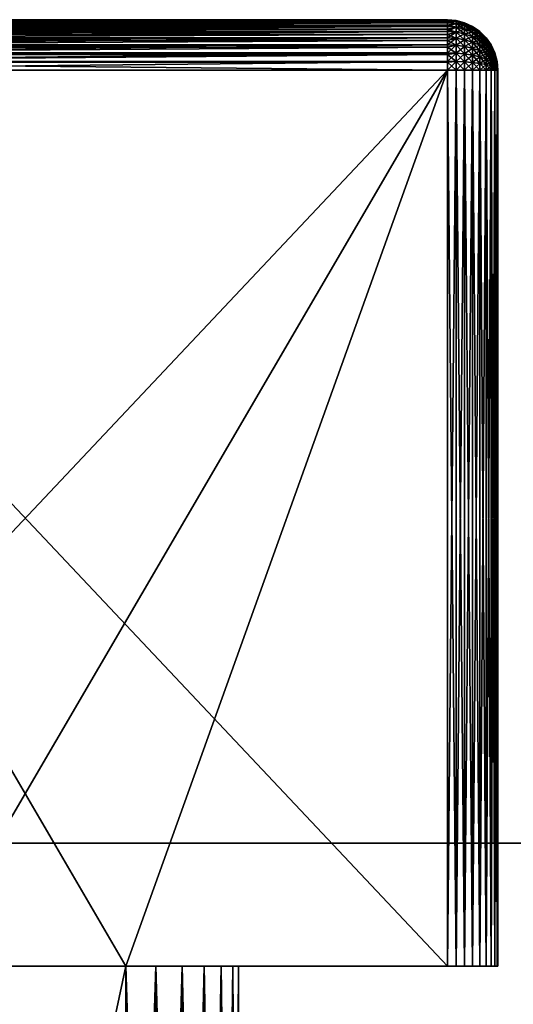
# Model space of a CAD drawing. Extents: x -25 to 63, y -119 to 38.
# Drawn here: x 0 to 8, y 22 to 38 of the extents above; entities that cross this region are included whole.
import ezdxf

# ---------------------------------------------------------------- set-up
doc = ezdxf.new("R2010")
doc.units = 0
doc.layers.add('L4', color=7, linetype='CONTINUOUS')
doc.layers.add('L6', color=7, linetype='CONTINUOUS')

msp = doc.modelspace()

# ---------------------------------------------------------------- linework, layer by layer
at = {"layer": 'L4', "color": 7}
for points in [[(-6.7, 38.05, 22.3), (-6.7, 38.05, 26.7), (6.7, 38.05, 22.3)], [(6.7, 38.05, 22.3), (-6.7, 38.05, 26.7), (6.7, 38.05, 26.7)], [(-6.7, 38.03785, 26.83892), (6.7, 38.03785, 26.83892), (6.7, 38.05, 26.7)], [(-6.7, 38.03785, 26.83892), (6.7, 38.05, 26.7), (-6.7, 38.05, 26.7)], [(6.7, 38.05, 22.3), (6.7, 38.04015, 22.17485), (-6.7, 38.05, 22.3)], [(-6.7, 38.05, 22.3), (6.7, 38.04015, 22.17485), (-6.7, 38.04015, 22.17485)], [(-6.7, 38.04015, 22.17485), (6.7, 38.04015, 22.17485), (-6.7, 38.03785, 22.16108)], [(-6.7, 38.03785, 22.16108), (6.7, 38.04015, 22.17485), (6.7, 38.03785, 22.16108)], [(-6.7, 38.00175, 26.97362), (6.7, 38.00175, 26.97362), (6.7, 38.03785, 26.83892)], [(-6.7, 38.00175, 26.97362), (6.7, 38.03785, 26.83892), (-6.7, 38.03785, 26.83892)], [(-6.7, 38.03785, 22.16108), (6.7, 38.03785, 22.16108), (-6.7, 38.01084, 22.05279)], [(-6.7, 38.01084, 22.05279), (6.7, 38.03785, 22.16108), (6.7, 38.01084, 22.05279)], [(-6.7, 38.01084, 22.05279), (6.7, 38.01084, 22.05279), (-6.7, 38.00175, 22.02638)], [(-6.7, 38.00175, 22.02638), (6.7, 38.01084, 22.05279), (6.7, 38.00175, 22.02638)], [(-6.7, 37.94282, 27.1), (6.7, 37.94282, 27.1), (6.7, 38.00175, 26.97362)], [(-6.7, 37.94282, 27.1), (6.7, 38.00175, 26.97362), (-6.7, 38.00175, 26.97362)], [(-6.7, 38.00175, 22.02638), (6.7, 38.00175, 22.02638), (-6.7, 37.96281, 21.93681)], [(-6.7, 37.96281, 21.93681), (6.7, 38.00175, 22.02638), (6.7, 37.96281, 21.93681)], [(-6.7, 37.96281, 21.93681), (6.7, 37.96281, 21.93681), (-6.7, 37.94282, 21.9)], [(-6.7, 37.94282, 21.9), (6.7, 37.96281, 21.93681), (6.7, 37.94282, 21.9)], [(-6.7, 37.86284, 27.21423), (6.7, 37.86284, 27.21423), (6.7, 37.94282, 27.1)], [(-6.7, 37.86284, 27.21423), (6.7, 37.94282, 27.1), (-6.7, 37.94282, 27.1)], [(-6.7, 37.94282, 21.9), (6.7, 37.94282, 21.9), (-6.7, 37.89721, 21.82977)], [(-6.7, 37.89721, 21.82977), (6.7, 37.94282, 21.9), (6.7, 37.89721, 21.82977)], [(6.7, 38.05, 26.7), (6.7, 38.03785, 26.83892), (6.838919, 38.03785, 26.7)], [(6.838919, 38.03785, 26.7), (6.838919, 38.03785, 22.3), (6.7, 38.05, 22.3)], [(6.838919, 38.03785, 26.7), (6.7, 38.05, 22.3), (6.7, 38.05, 26.7)], [(6.7, 38.04015, 22.17485), (6.7, 38.05, 22.3), (6.838919, 38.03785, 22.3)], [(6.7, 38.03785, 22.16108), (6.7, 38.04015, 22.17485), (6.838919, 38.02588, 22.16319)], [(6.838919, 38.02588, 22.16319), (6.7, 38.04015, 22.17485), (6.838919, 38.03785, 22.3)], [(6.7, 38.03785, 26.83892), (6.7, 38.00175, 26.97362), (6.838919, 38.02588, 26.83681)], [(6.838919, 38.03785, 26.7), (6.7, 38.03785, 26.83892), (6.838919, 38.02588, 26.83681)], [(6.7, 38.01084, 22.05279), (6.7, 38.03785, 22.16108), (6.838919, 38.02588, 22.16319)], [(6.838919, 38.02588, 26.83681), (6.7, 38.00175, 26.97362), (6.838919, 37.99033, 26.96946)], [(6.838919, 37.99033, 22.03054), (6.7, 38.01084, 22.05279), (6.838919, 38.02588, 22.16319)], [(6.7, 38.00175, 22.02638), (6.7, 38.01084, 22.05279), (6.838919, 37.99033, 22.03054)], [(6.7, 38.00175, 26.97362), (6.7, 37.94282, 27.1), (6.838919, 37.99033, 26.96946)], [(6.7, 37.96281, 21.93681), (6.7, 38.00175, 22.02638), (6.838919, 37.99033, 22.03054)], [(6.838919, 37.99033, 26.96946), (6.7, 37.94282, 27.1), (6.838919, 37.9323, 27.09392)], [(6.838919, 37.9323, 21.90608), (6.7, 37.96281, 21.93681), (6.838919, 37.99033, 22.03054)], [(6.7, 37.94282, 21.9), (6.7, 37.96281, 21.93681), (6.838919, 37.9323, 21.90608)], [(6.7, 37.94282, 27.1), (6.7, 37.86284, 27.21423), (6.838919, 37.9323, 27.09392)], [(6.7, 37.89721, 21.82977), (6.7, 37.94282, 21.9), (6.838919, 37.9323, 21.90608)], [(6.838919, 37.9323, 27.09392), (6.7, 37.86284, 27.21423), (6.838919, 37.85353, 27.20642)], [(6.838919, 37.85353, 21.79358), (6.7, 37.89721, 21.82977), (6.838919, 37.9323, 21.90608)], [(6.838919, 38.03785, 26.7), (6.838919, 38.02588, 26.83681), (6.973616, 38.00175, 26.7)], [(6.973616, 38.00175, 26.7), (6.973616, 38.00175, 22.3), (6.838919, 38.03785, 22.3)], [(6.973616, 38.00175, 26.7), (6.838919, 38.03785, 22.3), (6.838919, 38.03785, 26.7)], [(6.838919, 38.02588, 22.16319), (6.838919, 38.03785, 22.3), (6.973616, 37.99033, 22.16946)], [(6.973616, 37.99033, 22.16946), (6.838919, 38.03785, 22.3), (6.973616, 38.00175, 22.3)], [(6.838919, 38.02588, 26.83681), (6.838919, 37.99033, 26.96946), (6.973616, 37.99033, 26.83054)], [(6.973616, 38.00175, 26.7), (6.838919, 38.02588, 26.83681), (6.973616, 37.99033, 26.83054)], [(6.838919, 37.99033, 22.03054), (6.838919, 38.02588, 22.16319), (6.973616, 37.95642, 22.04288)], [(6.973616, 37.95642, 22.04288), (6.838919, 38.02588, 22.16319), (6.973616, 37.99033, 22.16946)], [(6.973616, 37.99033, 26.83054), (6.838919, 37.99033, 26.96946), (6.973616, 37.95642, 26.95712)], [(6.838919, 37.99033, 26.96946), (6.838919, 37.9323, 27.09392), (6.973616, 37.95642, 26.95712)], [(6.838919, 37.9323, 21.90608), (6.838919, 37.99033, 22.03054), (6.973616, 37.90104, 21.92412)], [(6.973616, 37.90104, 21.92412), (6.838919, 37.99033, 22.03054), (6.973616, 37.95642, 22.04288)], [(6.973616, 37.95642, 26.95712), (6.838919, 37.9323, 27.09392), (6.973616, 37.90104, 27.07588)], [(6.838919, 37.9323, 27.09392), (6.838919, 37.85353, 27.20642), (6.973616, 37.90104, 27.07588)], [(6.838919, 37.85353, 21.79358), (6.838919, 37.9323, 21.90608), (6.973616, 37.82588, 21.81678)], [(6.973616, 37.82588, 21.81678), (6.838919, 37.9323, 21.90608), (6.973616, 37.90104, 21.92412)], [(6.973616, 38.00175, 26.7), (6.973616, 37.99033, 26.83054), (7.1, 37.94282, 26.7)], [(7.1, 37.94282, 26.7), (7.1, 37.94282, 22.3), (6.973616, 38.00175, 22.3)], [(7.1, 37.94282, 26.7), (6.973616, 38.00175, 22.3), (6.973616, 38.00175, 26.7)], [(6.973616, 37.99033, 22.16946), (6.973616, 38.00175, 22.3), (7.1, 37.9323, 22.17969)], [(7.1, 37.9323, 22.17969), (6.973616, 38.00175, 22.3), (7.1, 37.94282, 22.3)], [(6.973616, 37.99033, 26.83054), (6.973616, 37.95642, 26.95712), (7.1, 37.9323, 26.82031)], [(7.1, 37.94282, 26.7), (6.973616, 37.99033, 26.83054), (7.1, 37.9323, 26.82031)], [(6.973616, 37.95642, 22.04288), (6.973616, 37.99033, 22.16946), (7.1, 37.90104, 22.06304)], [(7.1, 37.90104, 22.06304), (6.973616, 37.99033, 22.16946), (7.1, 37.9323, 22.17969)], [(7.1, 37.9323, 26.82031), (6.973616, 37.95642, 26.95712), (7.1, 37.90104, 26.93696)], [(6.973616, 37.95642, 26.95712), (6.973616, 37.90104, 27.07588), (7.1, 37.90104, 26.93696)], [(6.973616, 37.90104, 21.92412), (6.973616, 37.95642, 22.04288), (7.1, 37.85, 21.95359)], [(7.1, 37.85, 21.95359), (6.973616, 37.95642, 22.04288), (7.1, 37.90104, 22.06304)], [(7.1, 37.94282, 26.7), (7.1, 37.9323, 26.82031), (7.21423, 37.86284, 26.7)], [(7.21423, 37.86284, 26.7), (7.21423, 37.86284, 22.3), (7.1, 37.94282, 22.3)], [(7.21423, 37.86284, 26.7), (7.1, 37.94282, 22.3), (7.1, 37.94282, 26.7)], [(7.1, 37.9323, 22.17969), (7.1, 37.94282, 22.3), (7.21423, 37.85353, 22.19358)], [(7.21423, 37.85353, 22.19358), (7.1, 37.94282, 22.3), (7.21423, 37.86284, 22.3)], [(7.1, 37.9323, 26.82031), (7.1, 37.90104, 26.93696), (7.21423, 37.85353, 26.80642)], [(7.21423, 37.86284, 26.7), (7.1, 37.9323, 26.82031), (7.21423, 37.85353, 26.80642)], [(7.1, 37.90104, 22.06304), (7.1, 37.9323, 22.17969), (7.21423, 37.82588, 22.0904)], [(7.21423, 37.82588, 22.0904), (7.1, 37.9323, 22.17969), (7.21423, 37.85353, 22.19358)], [(-6.7, 37.89721, 21.82977), (6.7, 37.89721, 21.82977), (-6.7, 37.86284, 21.78577)], [(-6.7, 37.86284, 21.78577), (6.7, 37.89721, 21.82977), (6.7, 37.86284, 21.78577)], [(-6.7, 37.76423, 27.31284), (6.7, 37.76423, 27.31284), (6.7, 37.86284, 27.21423)], [(-6.7, 37.76423, 27.31284), (6.7, 37.86284, 27.21423), (-6.7, 37.86284, 27.21423)], [(-6.7, 37.86284, 21.78577), (6.7, 37.86284, 21.78577), (-6.7, 37.81569, 21.73431)], [(-6.7, 37.81569, 21.73431), (6.7, 37.86284, 21.78577), (6.7, 37.81569, 21.73431)], [(-6.7, 37.81569, 21.73431), (6.7, 37.81569, 21.73431), (-6.7, 37.76423, 21.68716)], [(-6.7, 37.76423, 21.68716), (6.7, 37.81569, 21.73431), (6.7, 37.76423, 21.68716)], [(6.7, 37.86284, 21.78577), (6.7, 37.89721, 21.82977), (6.838919, 37.85353, 21.79358)], [(6.7, 37.86284, 27.21423), (6.7, 37.76423, 27.31284), (6.838919, 37.85353, 27.20642)], [(6.7, 37.81569, 21.73431), (6.7, 37.86284, 21.78577), (6.838919, 37.85353, 21.79358)], [(6.838919, 37.85353, 27.20642), (6.7, 37.76423, 27.31284), (6.838919, 37.75642, 27.30353)], [(6.838919, 37.75642, 21.69647), (6.7, 37.81569, 21.73431), (6.838919, 37.85353, 21.79358)], [(6.7, 37.76423, 21.68716), (6.7, 37.81569, 21.73431), (6.838919, 37.75642, 21.69647)], [(6.973616, 37.90104, 27.07588), (6.838919, 37.85353, 27.20642), (6.973616, 37.82588, 27.18322)], [(6.838919, 37.85353, 27.20642), (6.838919, 37.75642, 27.30353), (6.973616, 37.82588, 27.18322)], [(6.838919, 37.75642, 21.69647), (6.838919, 37.85353, 21.79358), (6.973616, 37.73322, 21.72412)], [(6.973616, 37.73322, 21.72412), (6.838919, 37.85353, 21.79358), (6.973616, 37.82588, 21.81678)], [(6.973616, 37.82588, 27.18322), (6.838919, 37.75642, 27.30353), (6.973616, 37.73322, 27.27588)], [(7.1, 37.90104, 26.93696), (6.973616, 37.90104, 27.07588), (7.1, 37.85, 27.04641)], [(6.973616, 37.90104, 27.07588), (6.973616, 37.82588, 27.18322), (7.1, 37.85, 27.04641)], [(6.973616, 37.82588, 21.81678), (6.973616, 37.90104, 21.92412), (7.1, 37.78073, 21.85466)], [(7.1, 37.78073, 21.85466), (6.973616, 37.90104, 21.92412), (7.1, 37.85, 21.95359)], [(7.1, 37.85, 27.04641), (6.973616, 37.82588, 27.18322), (7.1, 37.78073, 27.14534)], [(6.973616, 37.82588, 27.18322), (6.973616, 37.73322, 27.27588), (7.1, 37.78073, 27.14534)], [(6.973616, 37.73322, 21.72412), (6.973616, 37.82588, 21.81678), (7.1, 37.69534, 21.76927)], [(7.1, 37.69534, 21.76927), (6.973616, 37.82588, 21.81678), (7.1, 37.78073, 21.85466)], [(7.1, 37.78073, 27.14534), (6.973616, 37.73322, 27.27588), (7.1, 37.69534, 27.23073)], [(7.21423, 37.85353, 26.80642), (7.1, 37.90104, 26.93696), (7.21423, 37.82588, 26.9096)], [(7.1, 37.90104, 26.93696), (7.1, 37.85, 27.04641), (7.21423, 37.82588, 26.9096)], [(7.1, 37.85, 21.95359), (7.1, 37.90104, 22.06304), (7.21423, 37.78073, 21.99358)], [(7.21423, 37.78073, 21.99358), (7.1, 37.90104, 22.06304), (7.21423, 37.82588, 22.0904)], [(7.21423, 37.82588, 26.9096), (7.1, 37.85, 27.04641), (7.21423, 37.78073, 27.00642)], [(7.1, 37.85, 27.04641), (7.1, 37.78073, 27.14534), (7.21423, 37.78073, 27.00642)], [(7.1, 37.78073, 21.85466), (7.1, 37.85, 21.95359), (7.21423, 37.71946, 21.90608)], [(7.21423, 37.71946, 21.90608), (7.1, 37.85, 21.95359), (7.21423, 37.78073, 21.99358)], [(7.1, 37.78073, 27.14534), (7.1, 37.69534, 27.23073), (7.21423, 37.71946, 27.09392)], [(7.21423, 37.78073, 27.00642), (7.1, 37.78073, 27.14534), (7.21423, 37.71946, 27.09392)], [(7.1, 37.69534, 21.76927), (7.1, 37.78073, 21.85466), (7.21423, 37.64392, 21.83054)], [(7.21423, 37.64392, 21.83054), (7.1, 37.78073, 21.85466), (7.21423, 37.71946, 21.90608)], [(7.21423, 37.86284, 26.7), (7.21423, 37.85353, 26.80642), (7.312836, 37.76423, 26.7)], [(7.312836, 37.76423, 26.7), (7.312836, 37.76423, 22.3), (7.21423, 37.86284, 22.3)], [(7.312836, 37.76423, 26.7), (7.21423, 37.86284, 22.3), (7.21423, 37.86284, 26.7)], [(7.21423, 37.85353, 22.19358), (7.21423, 37.86284, 22.3), (7.312836, 37.75642, 22.2107)], [(7.312836, 37.75642, 22.2107), (7.21423, 37.86284, 22.3), (7.312836, 37.76423, 22.3)], [(7.21423, 37.85353, 26.80642), (7.21423, 37.82588, 26.9096), (7.312836, 37.75642, 26.7893)], [(7.312836, 37.76423, 26.7), (7.21423, 37.85353, 26.80642), (7.312836, 37.75642, 26.7893)], [(7.21423, 37.82588, 22.0904), (7.21423, 37.85353, 22.19358), (7.312836, 37.73322, 22.12412)], [(7.312836, 37.73322, 22.12412), (7.21423, 37.85353, 22.19358), (7.312836, 37.75642, 22.2107)], [(7.312836, 37.75642, 26.7893), (7.21423, 37.82588, 26.9096), (7.312836, 37.73322, 26.87588)], [(7.21423, 37.82588, 26.9096), (7.21423, 37.78073, 27.00642), (7.312836, 37.73322, 26.87588)], [(7.21423, 37.78073, 21.99358), (7.21423, 37.82588, 22.0904), (7.312836, 37.69534, 22.04288)], [(7.312836, 37.69534, 22.04288), (7.21423, 37.82588, 22.0904), (7.312836, 37.73322, 22.12412)], [(7.312836, 37.73322, 26.87588), (7.21423, 37.78073, 27.00642), (7.312836, 37.69534, 26.95712)], [(7.21423, 37.78073, 27.00642), (7.21423, 37.71946, 27.09392), (7.312836, 37.69534, 26.95712)], [(7.21423, 37.71946, 21.90608), (7.21423, 37.78073, 21.99358), (7.312836, 37.64392, 21.96946)], [(7.312836, 37.64392, 21.96946), (7.21423, 37.78073, 21.99358), (7.312836, 37.69534, 22.04288)], [(-6.7, 37.65, 27.39282), (6.7, 37.65, 27.39282), (6.7, 37.76423, 27.31284)], [(-6.7, 37.65, 27.39282), (6.7, 37.76423, 27.31284), (-6.7, 37.76423, 27.31284)], [(-6.7, 37.76423, 21.68716), (6.7, 37.76423, 21.68716), (-6.7, 37.72023, 21.65279)], [(-6.7, 37.72023, 21.65279), (6.7, 37.76423, 21.68716), (6.7, 37.72023, 21.65279)], [(-6.7, 37.72023, 21.65279), (6.7, 37.72023, 21.65279), (-6.7, 37.65, 21.60718)], [(-6.7, 37.65, 21.60718), (6.7, 37.72023, 21.65279), (6.7, 37.65, 21.60718)], [(-6.7, 37.52362, 27.45175), (6.7, 37.52362, 27.45175), (6.7, 37.65, 27.39282)], [(-6.7, 37.52362, 27.45175), (6.7, 37.65, 27.39282), (-6.7, 37.65, 27.39282)], [(-6.7, 37.65, 21.60718), (6.7, 37.65, 21.60718), (-6.7, 37.61319, 21.58719)], [(-6.7, 37.61319, 21.58719), (6.7, 37.65, 21.60718), (6.7, 37.61319, 21.58719)], [(-6.7, 37.61319, 21.58719), (6.7, 37.61319, 21.58719), (-6.7, 37.52362, 21.54825)], [(-6.7, 37.52362, 21.54825), (6.7, 37.61319, 21.58719), (6.7, 37.52362, 21.54825)], [(6.7, 37.76423, 27.31284), (6.7, 37.65, 27.39282), (6.838919, 37.75642, 27.30353)], [(6.7, 37.72023, 21.65279), (6.7, 37.76423, 21.68716), (6.838919, 37.75642, 21.69647)], [(6.838919, 37.75642, 27.30353), (6.7, 37.65, 27.39282), (6.838919, 37.64392, 27.38229)], [(6.838919, 37.64392, 21.61771), (6.7, 37.72023, 21.65279), (6.838919, 37.75642, 21.69647)], [(6.7, 37.65, 21.60718), (6.7, 37.72023, 21.65279), (6.838919, 37.64392, 21.61771)], [(6.7, 37.65, 27.39282), (6.7, 37.52362, 27.45175), (6.838919, 37.64392, 27.38229)], [(6.7, 37.61319, 21.58719), (6.7, 37.65, 21.60718), (6.838919, 37.64392, 21.61771)], [(6.838919, 37.64392, 27.38229), (6.7, 37.52362, 27.45175), (6.838919, 37.51946, 27.44033)], [(6.838919, 37.51946, 21.55967), (6.7, 37.61319, 21.58719), (6.838919, 37.64392, 21.61771)], [(6.7, 37.52362, 21.54825), (6.7, 37.61319, 21.58719), (6.838919, 37.51946, 21.55967)], [(6.838919, 37.75642, 27.30353), (6.838919, 37.64392, 27.38229), (6.973616, 37.73322, 27.27588)], [(6.838919, 37.64392, 21.61771), (6.838919, 37.75642, 21.69647), (6.973616, 37.62588, 21.64896)], [(6.973616, 37.62588, 21.64896), (6.838919, 37.75642, 21.69647), (6.973616, 37.73322, 21.72412)], [(6.973616, 37.73322, 27.27588), (6.838919, 37.64392, 27.38229), (6.973616, 37.62588, 27.35104)], [(6.838919, 37.64392, 27.38229), (6.838919, 37.51946, 27.44033), (6.973616, 37.62588, 27.35104)], [(6.838919, 37.51946, 21.55967), (6.838919, 37.64392, 21.61771), (6.973616, 37.50711, 21.59358)], [(6.973616, 37.50711, 21.59358), (6.838919, 37.64392, 21.61771), (6.973616, 37.62588, 21.64896)], [(6.973616, 37.62588, 27.35104), (6.838919, 37.51946, 27.44033), (6.973616, 37.50711, 27.40642)], [(6.973616, 37.73322, 27.27588), (6.973616, 37.62588, 27.35104), (7.1, 37.69534, 27.23073)], [(6.973616, 37.62588, 21.64896), (6.973616, 37.73322, 21.72412), (7.1, 37.59641, 21.7)], [(7.1, 37.59641, 21.7), (6.973616, 37.73322, 21.72412), (7.1, 37.69534, 21.76927)], [(7.1, 37.69534, 27.23073), (6.973616, 37.62588, 27.35104), (7.1, 37.59641, 27.3)], [(6.973616, 37.62588, 27.35104), (6.973616, 37.50711, 27.40642), (7.1, 37.59641, 27.3)], [(6.973616, 37.50711, 21.59358), (6.973616, 37.62588, 21.64896), (7.1, 37.48696, 21.64896)], [(7.1, 37.48696, 21.64896), (6.973616, 37.62588, 21.64896), (7.1, 37.59641, 21.7)], [(7.21423, 37.71946, 27.09392), (7.1, 37.69534, 27.23073), (7.21423, 37.64392, 27.16946)], [(7.1, 37.69534, 27.23073), (7.1, 37.59641, 27.3), (7.21423, 37.64392, 27.16946)], [(7.1, 37.59641, 21.7), (7.1, 37.69534, 21.76927), (7.21423, 37.55642, 21.76927)], [(7.21423, 37.55642, 21.76927), (7.1, 37.69534, 21.76927), (7.21423, 37.64392, 21.83054)], [(7.21423, 37.64392, 27.16946), (7.1, 37.59641, 27.3), (7.21423, 37.55642, 27.23073)], [(7.21423, 37.71946, 27.09392), (7.21423, 37.64392, 27.16946), (7.312836, 37.64392, 27.03054)], [(7.312836, 37.69534, 26.95712), (7.21423, 37.71946, 27.09392), (7.312836, 37.64392, 27.03054)], [(7.21423, 37.64392, 21.83054), (7.21423, 37.71946, 21.90608), (7.312836, 37.58054, 21.90608)], [(7.312836, 37.58054, 21.90608), (7.21423, 37.71946, 21.90608), (7.312836, 37.64392, 21.96946)], [(7.312836, 37.64392, 27.03054), (7.21423, 37.64392, 27.16946), (7.312836, 37.58054, 27.09392)], [(7.21423, 37.64392, 27.16946), (7.21423, 37.55642, 27.23073), (7.312836, 37.58054, 27.09392)], [(7.21423, 37.55642, 21.76927), (7.21423, 37.64392, 21.83054), (7.312836, 37.50711, 21.85466)], [(7.312836, 37.50711, 21.85466), (7.21423, 37.64392, 21.83054), (7.312836, 37.58054, 21.90608)], [(7.312836, 37.76423, 26.7), (7.312836, 37.75642, 26.7893), (7.39282, 37.65, 26.7)], [(7.39282, 37.65, 26.7), (7.39282, 37.65, 22.3), (7.312836, 37.76423, 22.3)], [(7.39282, 37.65, 26.7), (7.312836, 37.76423, 22.3), (7.312836, 37.76423, 26.7)], [(7.312836, 37.75642, 22.2107), (7.312836, 37.76423, 22.3), (7.39282, 37.64392, 22.23054)], [(7.39282, 37.64392, 22.23054), (7.312836, 37.76423, 22.3), (7.39282, 37.65, 22.3)], [(7.312836, 37.75642, 26.7893), (7.312836, 37.73322, 26.87588), (7.39282, 37.64392, 26.76946)], [(7.39282, 37.65, 26.7), (7.312836, 37.75642, 26.7893), (7.39282, 37.64392, 26.76946)], [(7.312836, 37.73322, 22.12412), (7.312836, 37.75642, 22.2107), (7.39282, 37.62588, 22.16319)], [(7.39282, 37.62588, 22.16319), (7.312836, 37.75642, 22.2107), (7.39282, 37.64392, 22.23054)], [(7.39282, 37.64392, 26.76946), (7.312836, 37.73322, 26.87588), (7.39282, 37.62588, 26.83681)], [(7.312836, 37.73322, 26.87588), (7.312836, 37.69534, 26.95712), (7.39282, 37.62588, 26.83681)], [(7.312836, 37.69534, 22.04288), (7.312836, 37.73322, 22.12412), (7.39282, 37.59641, 22.1)], [(7.39282, 37.59641, 22.1), (7.312836, 37.73322, 22.12412), (7.39282, 37.62588, 22.16319)], [(7.39282, 37.62588, 26.83681), (7.312836, 37.69534, 26.95712), (7.39282, 37.59641, 26.9)], [(7.312836, 37.69534, 26.95712), (7.312836, 37.64392, 27.03054), (7.39282, 37.59641, 26.9)], [(7.312836, 37.64392, 21.96946), (7.312836, 37.69534, 22.04288), (7.39282, 37.55642, 22.04288)], [(7.39282, 37.55642, 22.04288), (7.312836, 37.69534, 22.04288), (7.39282, 37.59641, 22.1)], [(7.312836, 37.64392, 27.03054), (7.312836, 37.58054, 27.09392), (7.39282, 37.55642, 26.95712)], [(7.39282, 37.59641, 26.9), (7.312836, 37.64392, 27.03054), (7.39282, 37.55642, 26.95712)], [(7.312836, 37.58054, 21.90608), (7.312836, 37.64392, 21.96946), (7.39282, 37.50711, 21.99358)], [(7.39282, 37.50711, 21.99358), (7.312836, 37.64392, 21.96946), (7.39282, 37.55642, 22.04288)], [(7.39282, 37.65, 26.7), (7.39282, 37.64392, 26.76946), (7.451754, 37.52362, 26.7)], [(7.451754, 37.52362, 26.7), (7.451754, 37.52362, 22.3), (7.39282, 37.65, 22.3)], [(7.451754, 37.52362, 26.7), (7.39282, 37.65, 22.3), (7.39282, 37.65, 26.7)], [(7.39282, 37.64392, 22.23054), (7.39282, 37.65, 22.3), (7.451754, 37.51946, 22.25249)], [(7.451754, 37.51946, 22.25249), (7.39282, 37.65, 22.3), (7.451754, 37.52362, 22.3)], [(7.39282, 37.64392, 26.76946), (7.39282, 37.62588, 26.83681), (7.451754, 37.51946, 26.74751)], [(7.451754, 37.52362, 26.7), (7.39282, 37.64392, 26.76946), (7.451754, 37.51946, 26.74751)], [(7.39282, 37.62588, 22.16319), (7.39282, 37.64392, 22.23054), (7.451754, 37.50711, 22.20642)], [(7.451754, 37.50711, 22.20642), (7.39282, 37.64392, 22.23054), (7.451754, 37.51946, 22.25249)], [(7.451754, 37.51946, 26.74751), (7.39282, 37.62588, 26.83681), (7.451754, 37.50711, 26.79358)], [(7.39282, 37.62588, 26.83681), (7.39282, 37.59641, 26.9), (7.451754, 37.50711, 26.79358)], [(7.39282, 37.59641, 22.1), (7.39282, 37.62588, 22.16319), (7.451754, 37.48696, 22.16319)], [(7.451754, 37.48696, 22.16319), (7.39282, 37.62588, 22.16319), (7.451754, 37.50711, 22.20642)], [(-6.7, 37.38892, 27.48785), (6.7, 37.38892, 27.48785), (6.7, 37.52362, 27.45175)], [(-6.7, 37.38892, 27.48785), (6.7, 37.52362, 27.45175), (-6.7, 37.52362, 27.45175)], [(-6.7, 37.52362, 21.54825), (6.7, 37.52362, 21.54825), (-6.7, 37.49721, 21.53915)], [(-6.7, 37.49721, 21.53915), (6.7, 37.52362, 21.54825), (6.7, 37.49721, 21.53915)], [(-6.7, 37.49721, 21.53915), (6.7, 37.49721, 21.53915), (-6.7, 37.38892, 21.51215)], [(-6.7, 37.38892, 21.51215), (6.7, 37.49721, 21.53915), (6.7, 37.38892, 21.51215)], [(6.7, 37.52362, 27.45175), (6.7, 37.38892, 27.48785), (6.838919, 37.51946, 27.44033)], [(6.7, 37.49721, 21.53915), (6.7, 37.52362, 21.54825), (6.838919, 37.51946, 21.55967)], [(6.838919, 37.51946, 27.44033), (6.7, 37.38892, 27.48785), (6.838919, 37.38681, 27.47588)], [(6.838919, 37.38681, 21.52412), (6.7, 37.49721, 21.53915), (6.838919, 37.51946, 21.55967)], [(6.7, 37.38892, 21.51215), (6.7, 37.49721, 21.53915), (6.838919, 37.38681, 21.52412)], [(6.838919, 37.51946, 27.44033), (6.838919, 37.38681, 27.47588), (6.973616, 37.50711, 27.40642)], [(6.838919, 37.38681, 21.52412), (6.838919, 37.51946, 21.55967), (6.973616, 37.38054, 21.55967)], [(6.973616, 37.38054, 21.55967), (6.838919, 37.51946, 21.55967), (6.973616, 37.50711, 21.59358)], [(6.973616, 37.50711, 27.40642), (6.838919, 37.38681, 27.47588), (6.973616, 37.38054, 27.44033)], [(7.1, 37.59641, 27.3), (6.973616, 37.50711, 27.40642), (7.1, 37.48696, 27.35104)], [(6.973616, 37.50711, 27.40642), (6.973616, 37.38054, 27.44033), (7.1, 37.48696, 27.35104)], [(6.973616, 37.38054, 21.55967), (6.973616, 37.50711, 21.59358), (7.1, 37.37031, 21.61771)], [(7.1, 37.37031, 21.61771), (6.973616, 37.50711, 21.59358), (7.1, 37.48696, 21.64896)], [(7.1, 37.48696, 27.35104), (6.973616, 37.38054, 27.44033), (7.1, 37.37031, 27.38229)], [(7.1, 37.59641, 27.3), (7.1, 37.48696, 27.35104), (7.21423, 37.55642, 27.23073)], [(7.1, 37.48696, 21.64896), (7.1, 37.59641, 21.7), (7.21423, 37.4596, 21.72412)], [(7.21423, 37.4596, 21.72412), (7.1, 37.59641, 21.7), (7.21423, 37.55642, 21.76927)], [(7.21423, 37.55642, 27.23073), (7.1, 37.48696, 27.35104), (7.21423, 37.4596, 27.27588)], [(7.1, 37.48696, 27.35104), (7.1, 37.37031, 27.38229), (7.21423, 37.4596, 27.27588)], [(7.1, 37.37031, 21.61771), (7.1, 37.48696, 21.64896), (7.21423, 37.35642, 21.69647)], [(7.21423, 37.35642, 21.69647), (7.1, 37.48696, 21.64896), (7.21423, 37.4596, 21.72412)], [(7.21423, 37.4596, 27.27588), (7.1, 37.37031, 27.38229), (7.21423, 37.35642, 27.30353)], [(7.312836, 37.58054, 27.09392), (7.21423, 37.55642, 27.23073), (7.312836, 37.50711, 27.14534)], [(7.21423, 37.55642, 27.23073), (7.21423, 37.4596, 27.27588), (7.312836, 37.50711, 27.14534)], [(7.21423, 37.4596, 21.72412), (7.21423, 37.55642, 21.76927), (7.312836, 37.42588, 21.81678)], [(7.312836, 37.42588, 21.81678), (7.21423, 37.55642, 21.76927), (7.312836, 37.50711, 21.85466)], [(7.312836, 37.50711, 27.14534), (7.21423, 37.4596, 27.27588), (7.312836, 37.42588, 27.18322)], [(7.21423, 37.4596, 27.27588), (7.21423, 37.35642, 27.30353), (7.312836, 37.42588, 27.18322)], [(7.21423, 37.35642, 21.69647), (7.21423, 37.4596, 21.72412), (7.312836, 37.3393, 21.79358)], [(7.312836, 37.3393, 21.79358), (7.21423, 37.4596, 21.72412), (7.312836, 37.42588, 21.81678)], [(7.39282, 37.55642, 26.95712), (7.312836, 37.58054, 27.09392), (7.39282, 37.50711, 27.00642)], [(7.312836, 37.58054, 27.09392), (7.312836, 37.50711, 27.14534), (7.39282, 37.50711, 27.00642)], [(7.312836, 37.50711, 21.85466), (7.312836, 37.58054, 21.90608), (7.39282, 37.45, 21.95359)], [(7.39282, 37.45, 21.95359), (7.312836, 37.58054, 21.90608), (7.39282, 37.50711, 21.99358)], [(7.39282, 37.50711, 27.00642), (7.312836, 37.50711, 27.14534), (7.39282, 37.45, 27.04641)], [(7.312836, 37.50711, 27.14534), (7.312836, 37.42588, 27.18322), (7.39282, 37.45, 27.04641)], [(7.312836, 37.42588, 21.81678), (7.312836, 37.50711, 21.85466), (7.39282, 37.38681, 21.92412)], [(7.39282, 37.38681, 21.92412), (7.312836, 37.50711, 21.85466), (7.39282, 37.45, 21.95359)], [(7.451754, 37.50711, 26.79358), (7.39282, 37.59641, 26.9), (7.451754, 37.48696, 26.83681)], [(7.39282, 37.59641, 26.9), (7.39282, 37.55642, 26.95712), (7.451754, 37.48696, 26.83681)], [(7.39282, 37.55642, 22.04288), (7.39282, 37.59641, 22.1), (7.451754, 37.4596, 22.12412)], [(7.451754, 37.4596, 22.12412), (7.39282, 37.59641, 22.1), (7.451754, 37.48696, 22.16319)], [(7.39282, 37.55642, 26.95712), (7.39282, 37.50711, 27.00642), (7.451754, 37.4596, 26.87588)], [(7.451754, 37.48696, 26.83681), (7.39282, 37.55642, 26.95712), (7.451754, 37.4596, 26.87588)], [(7.39282, 37.50711, 21.99358), (7.39282, 37.55642, 22.04288), (7.451754, 37.42588, 22.0904)], [(7.451754, 37.42588, 22.0904), (7.39282, 37.55642, 22.04288), (7.451754, 37.4596, 22.12412)], [(7.451754, 37.4596, 26.87588), (7.39282, 37.50711, 27.00642), (7.451754, 37.42588, 26.9096)], [(7.39282, 37.50711, 27.00642), (7.39282, 37.45, 27.04641), (7.451754, 37.42588, 26.9096)], [(7.39282, 37.45, 21.95359), (7.39282, 37.50711, 21.99358), (7.451754, 37.38681, 22.06304)], [(7.451754, 37.38681, 22.06304), (7.39282, 37.50711, 21.99358), (7.451754, 37.42588, 22.0904)], [(7.451754, 37.52362, 26.7), (7.451754, 37.51946, 26.74751), (7.487846, 37.38892, 26.7)], [(7.487846, 37.38892, 26.7), (7.487846, 37.38892, 22.3), (7.451754, 37.52362, 22.3)], [(7.487846, 37.38892, 26.7), (7.451754, 37.52362, 22.3), (7.451754, 37.52362, 26.7)], [(7.451754, 37.51946, 22.25249), (7.451754, 37.52362, 22.3), (7.487846, 37.38681, 22.27588)], [(7.487846, 37.38681, 22.27588), (7.451754, 37.52362, 22.3), (7.487846, 37.38892, 22.3)], [(7.451754, 37.51946, 26.74751), (7.451754, 37.50711, 26.79358), (7.487846, 37.38681, 26.72412)], [(7.487846, 37.38892, 26.7), (7.451754, 37.51946, 26.74751), (7.487846, 37.38681, 26.72412)], [(7.451754, 37.50711, 22.20642), (7.451754, 37.51946, 22.25249), (7.487846, 37.38054, 22.25249)], [(7.487846, 37.38054, 22.25249), (7.451754, 37.51946, 22.25249), (7.487846, 37.38681, 22.27588)], [(7.487846, 37.38681, 26.72412), (7.451754, 37.50711, 26.79358), (7.487846, 37.38054, 26.74751)], [(7.451754, 37.50711, 26.79358), (7.451754, 37.48696, 26.83681), (7.487846, 37.38054, 26.74751)], [(7.451754, 37.48696, 22.16319), (7.451754, 37.50711, 22.20642), (7.487846, 37.37031, 22.23054)], [(7.487846, 37.37031, 22.23054), (7.451754, 37.50711, 22.20642), (7.487846, 37.38054, 22.25249)], [(7.487846, 37.38054, 26.74751), (7.451754, 37.48696, 26.83681), (7.487846, 37.37031, 26.76946)], [(7.451754, 37.48696, 26.83681), (7.451754, 37.4596, 26.87588), (7.487846, 37.37031, 26.76946)], [(7.451754, 37.4596, 22.12412), (7.451754, 37.48696, 22.16319), (7.487846, 37.35642, 22.2107)], [(7.487846, 37.35642, 22.2107), (7.451754, 37.48696, 22.16319), (7.487846, 37.37031, 22.23054)], [(7.451754, 37.4596, 26.87588), (7.451754, 37.42588, 26.9096), (7.487846, 37.35642, 26.7893)], [(7.487846, 37.37031, 26.76946), (7.451754, 37.4596, 26.87588), (7.487846, 37.35642, 26.7893)], [(7.451754, 37.42588, 22.0904), (7.451754, 37.4596, 22.12412), (7.487846, 37.3393, 22.19358)], [(7.487846, 37.3393, 22.19358), (7.451754, 37.4596, 22.12412), (7.487846, 37.35642, 22.2107)], [(-6.7, 37.25, 27.5), (6.7, 37.25, 27.5), (6.7, 37.38892, 27.48785)], [(-6.7, 37.25, 27.5), (6.7, 37.38892, 27.48785), (-6.7, 37.38892, 27.48785)], [(-6.7, 37.38892, 21.51215), (6.7, 37.38892, 21.51215), (-6.7, 37.37515, 21.50985)], [(6.7, 37.38892, 21.51215), (6.7, 37.37515, 21.50985), (-6.7, 37.37515, 21.50985)], [(-6.7, 37.37515, 21.50985), (6.7, 37.37515, 21.50985), (6.7, 37.25, 21.5)], [(-6.7, 37.37515, 21.50985), (6.7, 37.25, 21.5), (-6.7, 37.25, 21.5)], [(6.7, 37.38892, 27.48785), (6.7, 37.25, 27.5), (6.838919, 37.38681, 27.47588)], [(6.7, 37.37515, 21.50985), (6.7, 37.38892, 21.51215), (6.838919, 37.38681, 21.52412)], [(6.838919, 37.38681, 27.47588), (6.7, 37.25, 27.5), (6.838919, 37.25, 27.48785)], [(6.838919, 37.25, 21.51215), (6.7, 37.37515, 21.50985), (6.838919, 37.38681, 21.52412)], [(6.7, 37.25, 21.5), (6.7, 37.37515, 21.50985), (6.838919, 37.25, 21.51215)], [(6.838919, 37.38681, 27.47588), (6.838919, 37.25, 27.48785), (6.973616, 37.38054, 27.44033)], [(6.838919, 37.25, 21.51215), (6.838919, 37.38681, 21.52412), (6.973616, 37.25, 21.54825)], [(6.973616, 37.25, 21.54825), (6.838919, 37.38681, 21.52412), (6.973616, 37.38054, 21.55967)], [(6.973616, 37.38054, 27.44033), (6.838919, 37.25, 27.48785), (6.973616, 37.25, 27.45175)], [(6.973616, 37.38054, 27.44033), (6.973616, 37.25, 27.45175), (7.1, 37.37031, 27.38229)], [(6.973616, 37.25, 21.54825), (6.973616, 37.38054, 21.55967), (7.1, 37.25, 21.60718)], [(7.1, 37.25, 21.60718), (6.973616, 37.38054, 21.55967), (7.1, 37.37031, 21.61771)], [(7.1, 37.37031, 27.38229), (6.973616, 37.25, 27.45175), (7.1, 37.25, 27.39282)], [(7.1, 37.37031, 27.38229), (7.1, 37.25, 27.39282), (7.21423, 37.35642, 27.30353)], [(7.1, 37.25, 21.60718), (7.1, 37.37031, 21.61771), (7.21423, 37.25, 21.68716)], [(7.21423, 37.25, 21.68716), (7.1, 37.37031, 21.61771), (7.21423, 37.35642, 21.69647)], [(7.21423, 37.35642, 27.30353), (7.1, 37.25, 27.39282), (7.21423, 37.25, 27.31284)], [(7.312836, 37.42588, 27.18322), (7.21423, 37.35642, 27.30353), (7.312836, 37.3393, 27.20642)], [(7.21423, 37.35642, 27.30353), (7.21423, 37.25, 27.31284), (7.312836, 37.3393, 27.20642)], [(7.21423, 37.25, 21.68716), (7.21423, 37.35642, 21.69647), (7.312836, 37.25, 21.78577)], [(7.312836, 37.25, 21.78577), (7.21423, 37.35642, 21.69647), (7.312836, 37.3393, 21.79358)], [(7.312836, 37.3393, 27.20642), (7.21423, 37.25, 27.31284), (7.312836, 37.25, 27.21423)], [(7.39282, 37.45, 27.04641), (7.312836, 37.42588, 27.18322), (7.39282, 37.38681, 27.07588)], [(7.312836, 37.42588, 27.18322), (7.312836, 37.3393, 27.20642), (7.39282, 37.38681, 27.07588)], [(7.312836, 37.3393, 21.79358), (7.312836, 37.42588, 21.81678), (7.39282, 37.31946, 21.90608)], [(7.39282, 37.31946, 21.90608), (7.312836, 37.42588, 21.81678), (7.39282, 37.38681, 21.92412)], [(7.39282, 37.38681, 27.07588), (7.312836, 37.3393, 27.20642), (7.39282, 37.31946, 27.09392)], [(7.312836, 37.3393, 27.20642), (7.312836, 37.25, 27.21423), (7.39282, 37.31946, 27.09392)], [(7.312836, 37.25, 21.78577), (7.312836, 37.3393, 21.79358), (7.39282, 37.25, 21.9)], [(7.39282, 37.25, 21.9), (7.312836, 37.3393, 21.79358), (7.39282, 37.31946, 21.90608)], [(7.39282, 37.31946, 27.09392), (7.312836, 37.25, 27.21423), (7.39282, 37.25, 27.1)], [(7.451754, 37.42588, 26.9096), (7.39282, 37.45, 27.04641), (7.451754, 37.38681, 26.93696)], [(7.39282, 37.45, 27.04641), (7.39282, 37.38681, 27.07588), (7.451754, 37.38681, 26.93696)], [(7.39282, 37.38681, 21.92412), (7.39282, 37.45, 21.95359), (7.451754, 37.34358, 22.04288)], [(7.451754, 37.34358, 22.04288), (7.39282, 37.45, 21.95359), (7.451754, 37.38681, 22.06304)], [(7.39282, 37.38681, 27.07588), (7.39282, 37.31946, 27.09392), (7.451754, 37.34358, 26.95712)], [(7.451754, 37.38681, 26.93696), (7.39282, 37.38681, 27.07588), (7.451754, 37.34358, 26.95712)], [(7.39282, 37.31946, 21.90608), (7.39282, 37.38681, 21.92412), (7.451754, 37.29751, 22.03054)], [(7.451754, 37.29751, 22.03054), (7.39282, 37.38681, 21.92412), (7.451754, 37.34358, 22.04288)], [(7.451754, 37.34358, 26.95712), (7.39282, 37.31946, 27.09392), (7.451754, 37.29751, 26.96946)], [(7.39282, 37.31946, 27.09392), (7.39282, 37.25, 27.1), (7.451754, 37.29751, 26.96946)], [(7.39282, 37.25, 21.9), (7.39282, 37.31946, 21.90608), (7.451754, 37.25, 22.02638)], [(7.451754, 37.25, 22.02638), (7.39282, 37.31946, 21.90608), (7.451754, 37.29751, 22.03054)], [(7.487846, 37.35642, 26.7893), (7.451754, 37.42588, 26.9096), (7.487846, 37.3393, 26.80642)], [(7.451754, 37.42588, 26.9096), (7.451754, 37.38681, 26.93696), (7.487846, 37.3393, 26.80642)], [(7.451754, 37.38681, 22.06304), (7.451754, 37.42588, 22.0904), (7.487846, 37.31946, 22.17969)], [(7.487846, 37.31946, 22.17969), (7.451754, 37.42588, 22.0904), (7.487846, 37.3393, 22.19358)], [(7.487846, 37.3393, 26.80642), (7.451754, 37.38681, 26.93696), (7.487846, 37.31946, 26.82031)], [(7.451754, 37.38681, 26.93696), (7.451754, 37.34358, 26.95712), (7.487846, 37.31946, 26.82031)], [(7.451754, 37.34358, 22.04288), (7.451754, 37.38681, 22.06304), (7.487846, 37.29751, 22.16946)], [(7.487846, 37.29751, 22.16946), (7.451754, 37.38681, 22.06304), (7.487846, 37.31946, 22.17969)], [(7.451754, 37.34358, 26.95712), (7.451754, 37.29751, 26.96946), (7.487846, 37.29751, 26.83054)], [(7.487846, 37.31946, 26.82031), (7.451754, 37.34358, 26.95712), (7.487846, 37.29751, 26.83054)], [(7.451754, 37.29751, 22.03054), (7.451754, 37.34358, 22.04288), (7.487846, 37.27412, 22.16319)], [(7.487846, 37.27412, 22.16319), (7.451754, 37.34358, 22.04288), (7.487846, 37.29751, 22.16946)], [(7.487846, 37.38892, 26.7), (7.487846, 37.38681, 26.72412), (7.5, 37.25, 26.7)], [(7.5, 37.25, 26.7), (7.5, 37.25, 22.3), (7.487846, 37.38892, 22.3)], [(7.5, 37.25, 26.7), (7.487846, 37.38892, 22.3), (7.487846, 37.38892, 26.7)], [(7.487846, 37.38681, 22.27588), (7.487846, 37.38892, 22.3), (7.5, 37.25, 22.3)], [(7.487846, 37.38681, 26.72412), (7.487846, 37.38054, 26.74751), (7.5, 37.25, 26.7)], [(7.487846, 37.38054, 22.25249), (7.487846, 37.38681, 22.27588), (7.5, 37.25, 22.3)], [(7.487846, 37.38054, 26.74751), (7.487846, 37.37031, 26.76946), (7.5, 37.25, 26.7)], [(7.487846, 37.37031, 22.23054), (7.487846, 37.38054, 22.25249), (7.5, 37.25, 22.3)], [(7.487846, 37.37031, 26.76946), (7.487846, 37.35642, 26.7893), (7.5, 37.25, 26.7)], [(7.487846, 37.35642, 22.2107), (7.487846, 37.37031, 22.23054), (7.5, 37.25, 22.3)], [(7.487846, 37.35642, 26.7893), (7.487846, 37.3393, 26.80642), (7.5, 37.25, 26.7)], [(7.487846, 37.3393, 22.19358), (7.487846, 37.35642, 22.2107), (7.5, 37.25, 22.3)], [(7.487846, 37.3393, 26.80642), (7.487846, 37.31946, 26.82031), (7.5, 37.25, 26.7)], [(7.487846, 37.31946, 22.17969), (7.487846, 37.3393, 22.19358), (7.5, 37.25, 22.3)], [(7.487846, 37.31946, 26.82031), (7.487846, 37.29751, 26.83054), (7.5, 37.25, 26.7)], [(7.487846, 37.29751, 22.16946), (7.487846, 37.31946, 22.17969), (7.5, 37.25, 22.3)], [(6.7, 37.25, 21.5), (6.7, 23.05, 21.5), (-6.7, 37.25, 21.5)], [(-6.7, 37.25, 21.5), (6.7, 23.05, 21.5), (1.6, 23.05, 21.5)], [(-1.6, 23.05, 21.5), (-6.7, 37.25, 21.5), (1.6, 23.05, 21.5)], [(-6.7, 37.25, 27.5), (-6.7, 23.05, 27.5), (6.7, 37.25, 27.5)], [(6.7, 37.25, 27.5), (-6.7, 23.05, 27.5), (-1.6, 23.05, 27.5)], [(1.6, 23.05, 27.5), (6.7, 37.25, 27.5), (-1.6, 23.05, 27.5)], [(6.7, 23.05, 27.5), (6.7, 37.25, 27.5), (1.6, 23.05, 27.5)], [(6.838919, 23.05, 27.48785), (6.838919, 37.25, 27.48785), (6.7, 37.25, 27.5)], [(6.838919, 23.05, 27.48785), (6.7, 37.25, 27.5), (6.7, 23.05, 27.5)], [(6.838919, 37.25, 21.51215), (6.838919, 23.05, 21.51215), (6.7, 23.05, 21.5)], [(6.838919, 37.25, 21.51215), (6.7, 23.05, 21.5), (6.7, 37.25, 21.5)], [(6.973616, 23.05, 27.45175), (6.973616, 37.25, 27.45175), (6.838919, 37.25, 27.48785)], [(6.973616, 23.05, 27.45175), (6.838919, 37.25, 27.48785), (6.838919, 23.05, 27.48785)], [(6.973616, 37.25, 21.54825), (6.973616, 23.05, 21.54825), (6.838919, 23.05, 21.51215)], [(6.973616, 37.25, 21.54825), (6.838919, 23.05, 21.51215), (6.838919, 37.25, 21.51215)], [(7.1, 23.05, 27.39282), (7.1, 37.25, 27.39282), (6.973616, 37.25, 27.45175)], [(7.1, 23.05, 27.39282), (6.973616, 37.25, 27.45175), (6.973616, 23.05, 27.45175)], [(7.1, 37.25, 21.60718), (7.1, 23.05, 21.60718), (6.973616, 23.05, 21.54825)], [(7.1, 37.25, 21.60718), (6.973616, 23.05, 21.54825), (6.973616, 37.25, 21.54825)], [(7.21423, 23.05, 27.31284), (7.21423, 37.25, 27.31284), (7.1, 37.25, 27.39282)], [(7.21423, 23.05, 27.31284), (7.1, 37.25, 27.39282), (7.1, 23.05, 27.39282)], [(7.21423, 37.25, 21.68716), (7.21423, 23.05, 21.68716), (7.1, 23.05, 21.60718)], [(7.21423, 37.25, 21.68716), (7.1, 23.05, 21.60718), (7.1, 37.25, 21.60718)], [(7.312836, 23.05, 27.21423), (7.312836, 37.25, 27.21423), (7.21423, 37.25, 27.31284)], [(7.312836, 23.05, 27.21423), (7.21423, 37.25, 27.31284), (7.21423, 23.05, 27.31284)], [(7.312836, 37.25, 21.78577), (7.312836, 23.05, 21.78577), (7.21423, 23.05, 21.68716)], [(7.312836, 37.25, 21.78577), (7.21423, 23.05, 21.68716), (7.21423, 37.25, 21.68716)], [(7.39282, 23.05, 27.1), (7.39282, 37.25, 27.1), (7.312836, 37.25, 27.21423)], [(7.39282, 23.05, 27.1), (7.312836, 37.25, 27.21423), (7.312836, 23.05, 27.21423)], [(7.39282, 37.25, 21.9), (7.39282, 23.05, 21.9), (7.312836, 23.05, 21.78577)], [(7.39282, 37.25, 21.9), (7.312836, 23.05, 21.78577), (7.312836, 37.25, 21.78577)], [(7.451754, 37.29751, 26.96946), (7.39282, 37.25, 27.1), (7.451754, 37.25, 26.97362)], [(7.451754, 23.05, 26.97362), (7.451754, 37.25, 26.97362), (7.39282, 37.25, 27.1)], [(7.451754, 23.05, 26.97362), (7.39282, 37.25, 27.1), (7.39282, 23.05, 27.1)], [(7.451754, 37.25, 22.02638), (7.451754, 23.05, 22.02638), (7.39282, 23.05, 21.9)], [(7.451754, 37.25, 22.02638), (7.39282, 23.05, 21.9), (7.39282, 37.25, 21.9)], [(7.487846, 37.29751, 26.83054), (7.451754, 37.29751, 26.96946), (7.487846, 37.27412, 26.83681)], [(7.451754, 37.29751, 26.96946), (7.451754, 37.25, 26.97362), (7.487846, 37.27412, 26.83681)], [(7.451754, 37.25, 22.02638), (7.451754, 37.29751, 22.03054), (7.487846, 37.25, 22.16108)], [(7.487846, 37.25, 22.16108), (7.451754, 37.29751, 22.03054), (7.487846, 37.27412, 22.16319)], [(7.487846, 37.27412, 26.83681), (7.451754, 37.25, 26.97362), (7.487846, 37.25, 26.83892)], [(7.487846, 23.05, 26.83892), (7.487846, 37.25, 26.83892), (7.451754, 37.25, 26.97362)], [(7.487846, 23.05, 26.83892), (7.451754, 37.25, 26.97362), (7.451754, 23.05, 26.97362)], [(7.487846, 37.25, 22.16108), (7.487846, 23.05, 22.16108), (7.451754, 23.05, 22.02638)], [(7.487846, 37.25, 22.16108), (7.451754, 23.05, 22.02638), (7.451754, 37.25, 22.02638)], [(7.487846, 37.29751, 26.83054), (7.487846, 37.27412, 26.83681), (7.5, 37.25, 26.7)], [(7.487846, 37.27412, 22.16319), (7.487846, 37.29751, 22.16946), (7.5, 37.25, 22.3)], [(7.487846, 37.27412, 26.83681), (7.487846, 37.25, 26.83892), (7.5, 37.25, 26.7)], [(7.487846, 37.25, 22.16108), (7.487846, 37.27412, 22.16319), (7.5, 37.25, 22.3)], [(7.5, 23.05, 26.7), (7.5, 37.25, 26.7), (7.487846, 37.25, 26.83892)], [(7.5, 23.05, 26.7), (7.487846, 37.25, 26.83892), (7.487846, 23.05, 26.83892)], [(7.5, 37.25, 22.3), (7.5, 23.05, 22.3), (7.487846, 23.05, 22.16108)], [(7.5, 37.25, 22.3), (7.487846, 23.05, 22.16108), (7.487846, 37.25, 22.16108)], [(7.5, 37.25, 22.3), (7.5, 37.25, 26.7), (7.5, 23.05, 22.3)], [(7.5, 23.05, 22.3), (7.5, 37.25, 26.7), (7.5, 23.05, 26.7)], [(-1.6, 23.05, 21.5), (1.6, 23.05, 21.5), (-1.6, 8.05, 21.5)], [(-1.6, 8.05, 21.5), (1.6, 23.05, 21.5), (1.6, 8.05, 21.5)], [(1.6, 23.05, 27.5), (-1.6, 23.05, 27.5), (1.6, 8.05, 27.5)], [(1.6, 8.05, 27.5), (-1.6, 23.05, 27.5), (-1.6, 8.05, 27.5)], [(2.074484, 23.05, 21.80621), (1.6, 23.05, 21.5), (6.7, 23.05, 21.5)], [(6.7, 23.05, 27.5), (1.6, 23.05, 27.5), (2.074484, 23.05, 27.19379)], [(1.6, 8.05, 21.5), (1.6, 23.05, 21.5), (2.074484, 23.05, 21.80621)], [(1.6, 8.05, 21.5), (2.074484, 23.05, 21.80621), (2.074484, 8.05, 21.80621)], [(2.074484, 8.05, 27.19379), (2.074484, 23.05, 27.19379), (1.6, 23.05, 27.5)], [(2.074484, 8.05, 27.19379), (1.6, 23.05, 27.5), (1.6, 8.05, 27.5)], [(2.074484, 23.05, 21.80621), (6.7, 23.05, 21.5), (2.491741, 23.05, 22.18673)], [(2.074484, 23.05, 27.19379), (2.491741, 23.05, 26.81327), (6.7, 23.05, 27.5)], [(2.074484, 8.05, 21.80621), (2.074484, 23.05, 21.80621), (2.491741, 23.05, 22.18673)], [(2.074484, 8.05, 21.80621), (2.491741, 23.05, 22.18673), (2.491741, 8.05, 22.18673)], [(2.491741, 8.05, 26.81327), (2.491741, 23.05, 26.81327), (2.074484, 23.05, 27.19379)], [(2.491741, 8.05, 26.81327), (2.074484, 23.05, 27.19379), (2.074484, 8.05, 27.19379)], [(6.7, 23.05, 21.5), (2.840259, 23.05, 22.63106), (2.491741, 23.05, 22.18673)], [(6.7, 23.05, 27.5), (2.491741, 23.05, 26.81327), (2.840259, 23.05, 26.36894)], [(2.491741, 8.05, 22.18673), (2.491741, 23.05, 22.18673), (2.840259, 23.05, 22.63106)], [(2.491741, 8.05, 22.18673), (2.840259, 23.05, 22.63106), (2.840259, 8.05, 22.63106)], [(2.840259, 8.05, 26.36894), (2.840259, 23.05, 26.36894), (2.491741, 23.05, 26.81327)], [(2.840259, 8.05, 26.36894), (2.491741, 23.05, 26.81327), (2.491741, 8.05, 26.81327)], [(6.7, 23.05, 21.5), (3.110425, 23.05, 23.12695), (2.840259, 23.05, 22.63106)], [(6.7, 23.05, 27.5), (2.840259, 23.05, 26.36894), (6.838919, 23.05, 27.48785)], [(6.838919, 23.05, 27.48785), (2.840259, 23.05, 26.36894), (3.110425, 23.05, 25.87305)], [(2.840259, 8.05, 22.63106), (2.840259, 23.05, 22.63106), (3.110425, 23.05, 23.12695)], [(2.840259, 8.05, 22.63106), (3.110425, 23.05, 23.12695), (3.110425, 8.05, 23.12695)], [(3.110425, 8.05, 25.87305), (3.110425, 23.05, 25.87305), (2.840259, 23.05, 26.36894)], [(3.110425, 8.05, 25.87305), (2.840259, 23.05, 26.36894), (2.840259, 8.05, 26.36894)], [(6.838919, 23.05, 21.51215), (3.294786, 23.05, 23.66072), (3.110425, 23.05, 23.12695)], [(6.838919, 23.05, 21.51215), (3.110425, 23.05, 23.12695), (6.7, 23.05, 21.5)], [(7.451754, 23.05, 26.97362), (7.39282, 23.05, 27.1), (3.110425, 23.05, 25.87305)], [(3.294786, 23.05, 25.33928), (7.5, 23.05, 26.7), (3.110425, 23.05, 25.87305)], [(3.110425, 23.05, 25.87305), (7.5, 23.05, 26.7), (7.487846, 23.05, 26.83892)], [(3.110425, 23.05, 25.87305), (7.487846, 23.05, 26.83892), (7.451754, 23.05, 26.97362)], [(7.39282, 23.05, 27.1), (7.312836, 23.05, 27.21423), (3.110425, 23.05, 25.87305)], [(3.110425, 23.05, 25.87305), (7.312836, 23.05, 27.21423), (7.21423, 23.05, 27.31284)], [(3.110425, 23.05, 25.87305), (7.21423, 23.05, 27.31284), (7.1, 23.05, 27.39282)], [(6.838919, 23.05, 27.48785), (3.110425, 23.05, 25.87305), (6.973616, 23.05, 27.45175)], [(6.973616, 23.05, 27.45175), (3.110425, 23.05, 25.87305), (7.1, 23.05, 27.39282)], [(3.110425, 8.05, 23.12695), (3.110425, 23.05, 23.12695), (3.294786, 23.05, 23.66072)], [(3.110425, 8.05, 23.12695), (3.294786, 23.05, 23.66072), (3.294786, 8.05, 23.66072)], [(3.294786, 8.05, 25.33928), (3.294786, 23.05, 25.33928), (3.110425, 23.05, 25.87305)], [(3.294786, 8.05, 25.33928), (3.110425, 23.05, 25.87305), (3.110425, 8.05, 25.87305)], [(7.487846, 23.05, 22.16108), (7.5, 23.05, 22.3), (3.294786, 23.05, 23.66072)], [(3.294786, 23.05, 23.66072), (7.5, 23.05, 22.3), (3.388256, 23.05, 24.21764)], [(3.388256, 23.05, 24.78236), (7.5, 23.05, 26.7), (3.294786, 23.05, 25.33928)], [(6.973616, 23.05, 21.54825), (3.294786, 23.05, 23.66072), (6.838919, 23.05, 21.51215)], [(6.973616, 23.05, 21.54825), (7.1, 23.05, 21.60718), (3.294786, 23.05, 23.66072)], [(3.294786, 23.05, 23.66072), (7.1, 23.05, 21.60718), (7.21423, 23.05, 21.68716)], [(3.294786, 23.05, 23.66072), (7.21423, 23.05, 21.68716), (7.312836, 23.05, 21.78577)], [(7.312836, 23.05, 21.78577), (7.39282, 23.05, 21.9), (3.294786, 23.05, 23.66072)], [(3.294786, 23.05, 23.66072), (7.39282, 23.05, 21.9), (7.451754, 23.05, 22.02638)], [(3.294786, 23.05, 23.66072), (7.451754, 23.05, 22.02638), (7.487846, 23.05, 22.16108)], [(3.294786, 8.05, 23.66072), (3.294786, 23.05, 23.66072), (3.388256, 23.05, 24.21764)], [(3.294786, 8.05, 23.66072), (3.388256, 23.05, 24.21764), (3.388256, 8.05, 24.21764)], [(3.388256, 8.05, 24.78236), (3.388256, 23.05, 24.78236), (3.294786, 23.05, 25.33928)], [(3.388256, 8.05, 24.78236), (3.294786, 23.05, 25.33928), (3.294786, 8.05, 25.33928)], [(3.388256, 23.05, 24.21764), (7.5, 23.05, 22.3), (3.388256, 23.05, 24.78236)], [(3.388256, 23.05, 24.78236), (7.5, 23.05, 22.3), (7.5, 23.05, 26.7)], [(3.388256, 8.05, 24.21764), (3.388256, 23.05, 24.21764), (3.388256, 23.05, 24.78236)], [(3.388256, 8.05, 24.21764), (3.388256, 23.05, 24.78236), (3.388256, 8.05, 24.78236)]]:
    msp.add_3dface(points, dxfattribs=at)
at = {"layer": 'L6', "color": 7}
for points in [[(-25, 25, 5.5), (25, 25, 5.5), (-25, 25)], [(-25, 25), (25, 25, 5.5), (25, 25)], [(25, -25, 5.5), (25, 25, 5.5), (-25, -25, 5.5)], [(-25, -25, 5.5), (25, 25, 5.5), (-25, 25, 5.5)], [(25, 25), (25, -25), (-25, 25)], [(-25, 25), (25, -25), (-25, -25)]]:
    msp.add_3dface(points, dxfattribs=at)

doc.saveas('drawing.dxf')
